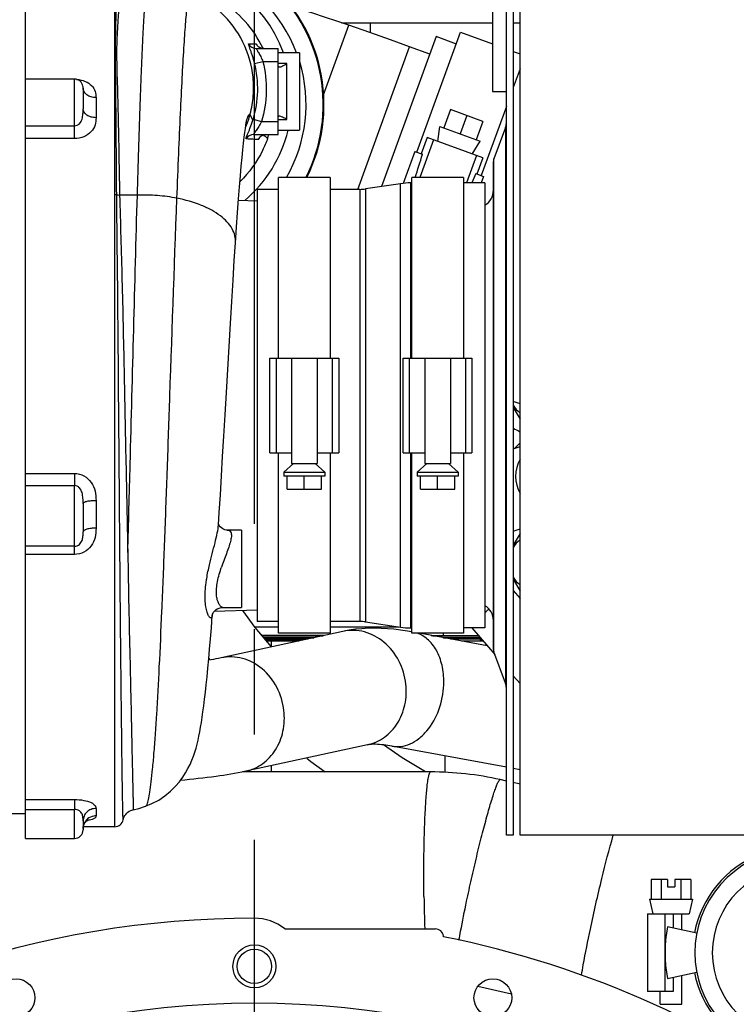
# Model space of a CAD drawing. Units: millimetres. Extents: x 3 to 584, y 10 to 410.
# Drawn here: x 125 to 141, y 221 to 243 of the extents above; entities that cross this region are included whole.
import ezdxf

# ---------------------------------------------------------------- set-up
doc = ezdxf.new("R2010")
doc.units = ezdxf.units.MM
doc.header["$LTSCALE"] = 32.67
doc.linetypes.add('CENTER', pattern=[0.6, 0.375, -0.075, 0.075, -0.075])
doc.layers.get('0').update_dxf_attribs({"linetype": 'CONTINUOUS'})
doc.layers.add('ALL_AXIS', color=7, linetype='CONTINUOUS')
doc.layers.add('ALL_FEATURES', color=7, linetype='CONTINUOUS')
doc.styles.get("Standard").update_dxf_attribs({"font": 'txt', "width": 0.8})
doc.dimstyles.new('DIMSTYLE_10', dxfattribs={"dimtxt": 3.2, "dimasz": 3, "dimexe": 0.18, "dimexo": 0.0625, "dimgap": 0.09, "dimtad": 1, "dimdec": 1, "dimlfac": 10, "dimdsep": 46, "dimtxsty": 'STANDARD', "dimblk": 'OPEN', "dimblk1": 'OPEN', "dimblk2": 'OPEN', "dimcen": 0.09, "dimadec": 0, "dimazin": 0, "dimtp": 0.5, "dimtm": 0.5, "dimtfac": 1, "dimtdec": 1, "dimtofl": 0, "dimtmove": 0, "dimatfit": 3, "dimldrblk": 'OPEN', "dimfxl": 1, "dimtolj": 1, "dimarcsym": 0})
doc.dimstyles.new('DIMSTYLE_21', dxfattribs={"dimtxt": 3.2, "dimasz": 3, "dimexe": 0.18, "dimexo": 0.0625, "dimgap": 0.09, "dimtad": 1, "dimdec": 1, "dimlfac": 10, "dimdsep": 46, "dimtxsty": 'STANDARD', "dimblk": 'OPEN', "dimblk1": 'OPEN', "dimblk2": 'OPEN', "dimcen": 0.09, "dimadec": 0, "dimazin": 0, "dimtp": 0.8, "dimtm": 0.8, "dimtfac": 1, "dimtdec": 1, "dimtofl": 0, "dimtmove": 0, "dimatfit": 3, "dimldrblk": 'OPEN', "dimfxl": 1, "dimtolj": 1, "dimarcsym": 0})

# ---------------------------------------------------------------- blocks, each defined once
blk = doc.blocks.new('_OPEN')
at = {"color": 0, "linetype": 'BYBLOCK'}
for p, q in [((0, 0), (-1, 0.1667)), ((-1, -0.1667), (0, 0)), ((-1, 0), (0, 0))]:
    blk.add_line(p, q, dxfattribs=at)
blk = doc.blocks.new('*D48')
at = {"color": 2, "linetype": 'CONTINUOUS'}
for p, q in [((92.47, 236.457), (92.47, 262.401)), ((130, 254.984), (130, 262.401)), ((92.47, 259.901), (111.235, 259.901)), ((130, 259.901), (111.235, 259.901))]:
    blk.add_line(p, q, dxfattribs=at)
at = {"color": 2, "linetype": 'CONTINUOUS', "xscale": 3, "yscale": 3, "zscale": 3, "rotation": 180}
blk.add_blockref('_OPEN', (92.47, 259.901), dxfattribs=at)
at = {"color": 2, "linetype": 'CONTINUOUS', "xscale": 3, "yscale": 3, "zscale": 3}
blk.add_blockref('_OPEN', (130, 259.901), dxfattribs=at)
at = {"color": 2, "linetype": 'CONTINUOUS', "insert": (111.235, 263.901), "char_height": 3.2, "width": 12.8, "attachment_point": 2, "line_spacing_factor": 0.9}
blk.add_mtext('375.3', dxfattribs=at)
blk = doc.blocks.new('*D49')
at = {"color": 2, "linetype": 'CONTINUOUS'}
for p, q in [((92.47, 236.457), (92.47, 270.401)), ((164.781, 242.737), (164.781, 270.401)), ((92.47, 267.901), (128.626, 267.901)), ((164.781, 267.901), (128.626, 267.901))]:
    blk.add_line(p, q, dxfattribs=at)
at = {"color": 2, "linetype": 'CONTINUOUS', "xscale": 3, "yscale": 3, "zscale": 3, "rotation": 180}
blk.add_blockref('_OPEN', (92.47, 267.901), dxfattribs=at)
at = {"color": 2, "linetype": 'CONTINUOUS', "xscale": 3, "yscale": 3, "zscale": 3}
blk.add_blockref('_OPEN', (164.781, 267.901), dxfattribs=at)
at = {"color": 2, "linetype": 'CONTINUOUS', "insert": (128.626, 271.901), "char_height": 3.2, "width": 17.92, "attachment_point": 2, "line_spacing_factor": 0.9}
blk.add_mtext('(723.1)', dxfattribs=at)
blk = doc.blocks.new('*D52')
at = {"color": 2, "linetype": 'CONTINUOUS'}
for p, q in [((152.786, 251.9), (55.97, 251.9)), ((58.47, 251.9), (58.47, 225.95)), ((58.47, 200), (58.47, 225.95)), ((102.93, 200), (55.97, 200))]:
    blk.add_line(p, q, dxfattribs=at)
at = {"color": 2, "linetype": 'CONTINUOUS', "xscale": 3, "yscale": 3, "zscale": 3}
for p, rotation in [((58.47, 251.9), 90), ((58.47, 200), 270)]:
    blk.add_blockref('_OPEN', p, dxfattribs=dict(at, rotation=rotation))
at = {"color": 2, "linetype": 'CONTINUOUS', "insert": (54.47, 225.95), "char_height": 3.2, "width": 7.68, "attachment_point": 2, "rotation": 90, "line_spacing_factor": 0.9}
blk.add_mtext('519', dxfattribs=at)
blk = doc.blocks.new('*D54')
at = {"color": 2, "linetype": 'CONTINUOUS'}
for p, q in [((152.786, 251.9), (47.97, 251.9)), ((50.47, 251.9), (50.47, 214.05)), ((50.47, 176.2), (50.47, 214.05)), ((125.147, 176.2), (47.97, 176.2))]:
    blk.add_line(p, q, dxfattribs=at)
at = {"color": 2, "linetype": 'CONTINUOUS', "xscale": 3, "yscale": 3, "zscale": 3}
for p, rotation in [((50.47, 251.9), 90), ((50.47, 176.2), 270)]:
    blk.add_blockref('_OPEN', p, dxfattribs=dict(at, rotation=rotation))
at = {"color": 2, "linetype": 'CONTINUOUS', "insert": (46.47, 214.05), "char_height": 3.2, "width": 12.8, "attachment_point": 2, "rotation": 90, "line_spacing_factor": 0.9}
blk.add_mtext('(757)', dxfattribs=at)

msp = doc.modelspace()

# ---------------------------------------------------------------- linework, layer by layer
at = {"color": 7, "linetype": 'CONTINUOUS'}
for p, q in [((135.540001, 247.277508), (135.540001, 241.777508)), ((135.860001, 224.477508), (135.860001, 247.277508)), ((124.670999, 224.40462), (124.670999, 244.840977)), ((136.020001, 244.477508), (136.020001, 224.477508)), ((136.180001, 224.477508), (136.180001, 244.477508)), ((132.02372, 243.3775), (135.540001, 243.3775)), ((132.7, 243.145326), (132.7, 243.3775)), ((136.020001, 243.3775), (136.180001, 243.3775)), ((134.226944, 243.054466), (132.958326, 239.56897)), ((133.780176, 240.36508), (134.795976, 243.155967)), ((134.69679, 242.883456), (134.226944, 243.054466)), ((134.795976, 243.155967), (135.540001, 242.885164)), ((130.043092, 242.777508), (130.55, 242.777508)), ((130.55, 240.777508), (130.55, 242.777508)), ((134.079875, 242.650398), (133.610029, 242.821409)), ((131.05, 242.677508), (130.55, 242.677508)), ((131.05, 242.677503), (131.05, 240.877513)), ((136.020001, 242.710458), (136.180001, 242.652223)), ((136.180001, 242.309695), (136.020001, 241.870099)), ((125.815, 242.065733), (124.670999, 242.065733)), ((126.011722, 241.901798), (126.011586, 241.902526)), ((126.015, 241.855755), (126.015, 241.374704)), ((135.540001, 241.777508), (135.860001, 241.777508)), ((135.860001, 241.430503), (135.274287, 239.821268)), ((134.561779, 241.357613), (134.406672, 240.931463)), ((135.313533, 241.083997), (134.561779, 241.357613)), ((134.937656, 241.220805), (134.78255, 240.794655)), ((134.26467, 240.61441), (134.312703, 240.965665)), ((134.312711, 240.965662), (135.252388, 240.623647)), ((135.313533, 241.083997), (135.158427, 240.657846)), ((135.84008, 240.938723), (135.569961, 240.209401)), ((129.98044, 240.777508), (130.55, 240.777508)), ((130.55, 240.877508), (131.05, 240.877508)), ((134.015671, 240.705038), (133.878863, 240.329161)), ((135.312408, 240.233064), (134.015671, 240.705038)), ((135.063409, 240.323693), (135.252396, 240.623644)), ((133.728493, 240.383891), (133.458342, 239.641658)), ((133.728493, 240.383891), (133.907783, 240.318635)), ((135.312408, 240.233064), (135.1756, 239.857187)), ((135.560001, 228.801186), (135.560001, 240.153831)), ((135.14668, 239.867713), (135.32597, 239.802457)), ((135.32597, 239.802457), (135.271393, 239.652508)), ((131.760001, 239.777508), (130.560001, 239.777508)), ((130.560001, 235.577508), (130.560001, 239.777503)), ((131.760001, 239.777503), (131.760001, 235.577508)), ((133.397239, 239.634806), (132.581633, 239.512466)), ((133.660001, 239.652508), (133.634583, 239.652508)), ((134.860001, 239.777508), (133.660001, 239.777508)), ((133.660001, 235.577508), (133.660001, 239.777503)), ((134.860001, 239.777503), (134.860001, 235.577508)), ((135.360001, 239.652508), (134.860001, 239.652508)), ((135.360001, 239.652508), (135.360001, 229.302508)), ((130.060001, 239.502508), (130.060001, 229.452508)), ((130.560001, 239.502508), (130.060001, 239.502508)), ((132.448126, 239.502508), (131.760001, 239.502508)), ((129.629285, 239.2544), (130.060001, 239.239359)), ((130.360001, 233.377508), (130.360001, 235.577508)), ((130.360001, 235.577508), (131.960001, 235.577508)), ((130.860001, 235.577508), (130.860001, 233.127508)), ((131.460001, 235.577508), (131.460001, 233.127508)), ((131.960001, 235.577508), (131.960001, 233.377508)), ((133.460001, 233.377508), (133.460001, 235.577508)), ((133.460001, 235.577508), (135.060001, 235.577508)), ((133.960001, 235.577508), (133.960001, 233.127508)), ((134.560001, 235.577508), (134.560001, 233.127508)), ((135.060001, 235.577508), (135.060001, 233.377508)), ((136.180001, 234.511263), (136.020001, 234.569499)), ((136.020001, 234.432088), (136.180001, 234.15496)), ((136.180001, 233.607473), (136.04731, 233.474906)), ((130.360001, 233.377508), (130.860001, 233.377508)), ((130.560001, 229.177513), (130.560001, 233.377508)), ((131.460001, 233.377508), (131.960001, 233.377508)), ((131.760001, 233.377508), (131.760001, 229.177513)), ((133.460001, 233.377508), (133.960001, 233.377508)), ((133.660001, 229.177513), (133.660001, 233.377508)), ((134.560001, 233.377508), (135.060001, 233.377508)), ((134.860001, 233.377508), (134.860001, 229.177513)), ((136.020001, 233.464966), (136.180001, 233.523202)), ((130.910001, 233.127508), (130.685001, 232.927508)), ((130.685001, 232.927508), (130.685001, 232.827508)), ((130.685001, 232.927508), (131.635001, 232.927508)), ((130.860001, 233.127508), (131.460001, 233.127508)), ((131.410001, 233.127508), (131.635001, 232.927508)), ((131.635001, 232.927508), (131.635001, 232.827508)), ((134.010001, 233.127508), (133.785001, 232.927508)), ((133.785001, 232.927508), (133.785001, 232.827508)), ((133.785001, 232.927508), (134.735001, 232.927508)), ((133.960001, 233.127508), (134.560001, 233.127508)), ((134.510001, 233.127508), (134.735001, 232.927508)), ((134.735001, 232.927508), (134.735001, 232.827508)), ((131.635001, 232.827508), (130.685001, 232.827508)), ((130.760001, 232.527508), (130.760001, 232.827508)), ((131.160001, 232.527508), (131.160001, 232.827508)), ((131.560001, 232.527508), (131.560001, 232.827508)), ((134.735001, 232.827508), (133.785001, 232.827508)), ((133.860001, 232.527508), (133.860001, 232.827508)), ((134.260001, 232.527508), (134.260001, 232.827508)), ((134.660001, 232.527508), (134.660001, 232.827508)), ((130.760001, 232.527508), (131.560001, 232.527508)), ((133.860001, 232.527508), (134.660001, 232.527508)), ((126.015, 232.193485), (126.015, 231.536357)), ((129.7, 231.577508), (129.368074, 231.577508)), ((129.7, 231.577503), (129.7, 229.777513)), ((136.020001, 231.549446), (136.180001, 231.607682)), ((136.180001, 231.50004), (136.020001, 231.222912)), ((136.020001, 230.432088), (136.180001, 230.15496)), ((136.020001, 230.173282), (136.180001, 229.989014)), ((130.060001, 229.715657), (129.061516, 229.680789)), ((129.266621, 229.777508), (129.7, 229.777508)), ((130.560001, 229.452508), (130.060001, 229.452508)), ((132.448126, 229.452508), (131.760001, 229.452508)), ((132.581633, 229.442551), (133.397239, 229.32021)), ((133.660001, 229.302508), (133.634583, 229.302508)), ((135.360001, 229.302508), (134.860001, 229.302508)), ((135.054418, 229.302508), (135.593758, 228.681363)), ((132.05936, 229.221275), (129.222763, 228.60507)), ((130.177153, 229.1205), (131.59546, 229.1205)), ((130.214484, 229.0755), (131.38831, 229.0755)), ((130.215728, 229.074), (131.381405, 229.074)), ((130.240616, 229.044), (131.243305, 229.044)), ((131.760001, 229.177508), (130.560001, 229.177508)), ((134.860001, 229.177508), (133.660001, 229.177508)), ((135.415546, 228.886605), (133.839821, 229.177508)), ((134.148616, 229.1205), (135.212456, 229.1205)), ((134.392366, 229.0755), (135.251529, 229.0755)), ((134.400491, 229.074), (135.252832, 229.074)), ((134.562991, 229.044), (135.278881, 229.044)), ((135.25, 229.044), (135.25, 228.9975)), ((131.105205, 229.014), (130.265503, 229.014)), ((130.279191, 228.9975), (131.02925, 228.9975)), ((130.4, 228.860805), (130.4, 228.9975)), ((134.814866, 228.9975), (135.319256, 228.9975)), ((135.304929, 229.014), (135.25, 229.014)), ((128.936716, 228.588858), (128.962218, 228.556407)), ((135.84008, 228.016293), (135.569961, 228.745616)), ((136.020001, 228.190469), (136.180001, 228.006201)), ((132.632524, 226.582813), (129.795927, 225.966607)), ((135.860001, 226.058926), (133.197493, 226.550466)), ((130.4, 225.9525), (130.4, 226.097832)), ((134.096634, 225.9525), (129.724141, 225.9525)), ((136.180001, 225.999849), (136.020001, 226.029387)), ((135.860001, 225.740375), (135.71794, 225.772339)), ((136.180001, 225.668375), (136.020001, 225.704375)), ((124.670999, 224.977508), (124.171, 224.977508)), ((126.015, 224.815238), (126.015, 224.604625)), ((126.75, 224.677508), (126.018642, 224.677508)), ((136.020001, 224.477508), (135.860001, 224.477508)), ((142.440001, 224.477508), (136.180001, 224.477508)), ((124.670999, 224.40462), (125.815, 224.40462)), ((139.22812, 223.4475), (139.22812, 222.994)), ((139.605, 223.4475), (139.22812, 223.4475)), ((139.45906, 223.4475), (139.45906, 222.994)), ((139.605, 223.4475), (139.605, 223.2775)), ((140.15188, 223.4475), (139.775, 223.4475)), ((139.775, 223.4475), (139.775, 223.2775)), ((139.92094, 223.4475), (139.92094, 222.994)), ((140.15188, 223.4475), (140.15188, 222.994)), ((139.605, 223.2775), (139.775, 223.2775)), ((139.19, 222.994), (140.19, 222.994)), ((139.19, 222.994), (139.265, 222.6475)), ((140.19, 222.994), (140.115, 222.6475)), ((139.14, 222.6475), (139.14, 220.8475)), ((139.140006, 222.6475), (140.115, 222.6475)), ((139.74, 222.6475), (139.74, 222.318686)), ((139.94, 222.274962), (139.94, 222.6475)), ((140.287679, 222.198572), (139.608619, 222.3475)), ((139.608619, 221.1475), (140.287679, 221.296428)), ((139.74, 221.176314), (139.74, 220.8475)), ((139.94, 220.5475), (139.94, 221.220038)), ((135.977406, 220.783709), (135.192991, 220.960202)), ((139.74, 220.8475), (139.140001, 220.8475)), ((139.44, 220.5475), (139.44, 220.8475)), ((139.440005, 220.5475), (139.939995, 220.5475))]:
    msp.add_line(p, q, dxfattribs=at)
at = {"color": 9, "linetype": 'CONTINUOUS'}
for p, q in [((126.749995, 239.377501), (126.749995, 244.277493)), ((131.607033, 241.70393), (132.195026, 243.319427)), ((130.201706, 242.778597), (130.201257, 242.779537)), ((132.402048, 239.502508), (133.610029, 242.821409)), ((130.004189, 242.429228), (130.198024, 242.477508)), ((130.198024, 242.477508), (130.55, 242.477508)), ((130.75, 242.431069), (130.55, 242.431069)), ((130.75, 241.777508), (130.75, 242.431069)), ((125.815, 241.265737), (125.815, 242.065733)), ((126.315, 241.636596), (126.315, 241.169852)), ((130.75, 241.123947), (130.75, 241.777508)), ((125.815, 240.980968), (125.815, 241.265737)), ((124.670999, 240.980966), (125.815, 240.980966)), ((125.815, 240.684178), (125.815, 240.980966)), ((129.969664, 241.13557), (130.160714, 241.077508)), ((130.160714, 241.077508), (130.55, 241.077508)), ((130.55, 241.123947), (130.75, 241.123947)), ((135.84008, 240.938723), (135.84008, 228.016293)), ((125.815, 240.684178), (124.670999, 240.684178)), ((134.164819, 240.650752), (133.846984, 239.777508)), ((135.16326, 240.28735), (134.932197, 239.652508)), ((135.569961, 228.745616), (135.569961, 240.209401)), ((133.397239, 229.32021), (133.397239, 239.634806)), ((133.634583, 235.577508), (133.634583, 239.652508)), ((126.749925, 234.477461), (126.749922, 239.377324)), ((127.276488, 239.371158), (126.864582, 239.370937)), ((132.448126, 239.502508), (132.448126, 229.452508)), ((132.581633, 239.512466), (132.581633, 229.442551)), ((130.510001, 233.377508), (130.510001, 235.577508)), ((131.810001, 235.577508), (131.810001, 233.377508)), ((133.610001, 233.377508), (133.610001, 235.577508)), ((134.910001, 235.577508), (134.910001, 233.377508)), ((126.749997, 224.677838), (126.749925, 234.477461)), ((133.634583, 229.302508), (133.634583, 233.377508)), ((124.670999, 232.894381), (125.815, 232.894381)), ((125.815, 232.894381), (125.815, 232.613262)), ((124.670999, 232.613262), (125.815, 232.613262)), ((125.815, 231.992881), (125.815, 232.613261)), ((126.315, 232.261313), (126.315, 231.623728)), ((125.815, 231.20302), (125.815, 231.992881)), ((125.815, 231.20302), (124.670999, 231.20302)), ((125.815, 231.012895), (125.815, 231.20302)), ((125.815, 231.012895), (124.670999, 231.012895)), ((127.052182, 231.078547), (127.052691, 231.052067)), ((129.220646, 230.677508), (129.227193, 230.697)), ((134.432637, 225.943201), (134.432637, 226.322439)), ((124.670999, 225.310368), (125.815, 225.310368)), ((125.815, 225.310368), (125.815, 225.077436)), ((124.670999, 225.077436), (125.815, 225.077436)), ((125.815, 224.40462), (125.815, 225.077434)), ((126.315, 225.102225), (126.315, 224.931385)), ((126.134696, 224.82834), (126.133726, 224.828177)), ((139.54765, 222.6475), (139.54765, 220.8475))]:
    msp.add_line(p, q, dxfattribs=at)
at = {"color": 7, "linetype": 'CONTINUOUS'}
for points in [[(132.195026, 243.319427), (131.916016, 243.414012), (131.630222, 243.509769), (131.354238, 243.601153), (131.089281, 243.687858), (130.856711, 243.763062)], [(133.610029, 242.821409), (133.165081, 242.981577), (132.683704, 243.151063), (132.195026, 243.319427)], [(130.215563, 242.777508), (130.193132, 242.778764), (130.173186, 242.78207), (130.15482, 242.787), (130.13788, 242.793294), (130.122195, 242.80078), (130.107648, 242.809347), (130.09436, 242.818772), (130.082708, 242.828553), (130.073164, 242.837891), (130.066236, 242.845636), (130.06198, 242.85095), (130.059867, 242.853822), (130.059532, 242.854303)], [(129.558512, 238.257251), (129.583491, 238.623479), (129.607946, 238.967485), (129.631146, 239.279423), (129.653148, 239.561282), (129.674006, 239.814978), (129.693761, 240.042216), (129.712437, 240.244455), (129.730035, 240.422926), (129.746536, 240.578913), (129.761882, 240.713428), (129.775973, 240.827286), (129.788683, 240.921466), (129.799775, 240.996469), (129.808906, 241.052507), (129.81559, 241.089525), (129.816373, 241.093581)], [(130.120485, 240.712744), (130.119894, 240.711887), (130.12042, 240.712578), (130.123383, 240.716188), (130.129275, 240.72258), (130.138233, 240.731025), (130.150095, 240.740522), (130.165057, 240.750409), (130.183285, 240.75994), (130.204526, 240.768155), (130.228286, 240.774159), (130.254039, 240.777233), (130.264319, 240.777508)], [(129.163086, 231.697309), (129.181009, 231.983815), (129.206679, 232.401055), (129.233008, 232.836301), (129.260107, 233.290623), (129.288102, 233.765267), (129.317114, 234.261204), (129.347226, 234.77849), (129.378206, 235.310956), (129.40964, 235.84848), (129.441119, 236.380773), (129.472239, 236.897807), (129.502582, 237.390178), (129.531729, 237.849436), (129.558512, 238.25725)], [(129.171502, 231.704227), (129.165747, 231.719992), (129.164754, 231.723971)], [(129.368109, 231.577501), (129.346544, 231.578682), (129.307912, 231.586576), (129.267328, 231.603309), (129.230634, 231.627674), (129.202206, 231.655461), (129.182941, 231.682105), (129.171502, 231.704227)], [(129.022026, 229.609219), (129.026903, 229.623519), (129.035859, 229.643036), (129.05015, 229.666589), (129.07085, 229.692451), (129.099004, 229.718787), (129.134702, 229.742948), (129.176568, 229.761984), (129.222223, 229.773814), (129.266596, 229.77751)], [(127.467342, 225.152127), (127.615486, 225.214212), (127.772187, 225.298919), (127.918184, 225.39794), (128.048979, 225.506221), (128.161311, 225.61737), (128.254239, 225.725311), (128.331161, 225.828697), (128.396224, 225.928983), (128.452433, 226.027974), (128.501752, 226.127188), (128.544601, 226.225573), (128.581401, 226.321732), (128.61299, 226.415195), (128.640516, 226.506839), (128.665065, 226.598229), (128.687456, 226.690873), (128.708326, 226.786302), (128.728161, 226.88601), (128.747317, 226.991361), (128.76605, 227.10358), (128.784557, 227.223819), (128.802984, 227.353148), (128.821436, 227.492526), (128.839992, 227.642826), (128.858702, 227.804739), (128.877612, 227.978852), (128.896764, 228.165738), (128.91619, 228.365885), (128.935911, 228.579699), (128.955944, 228.807505), (128.976303, 229.049598), (128.997029, 229.306596), (129.01967, 229.599077)], [(129.019643, 229.599079), (129.019617, 229.598847), (129.01998, 229.600893), (129.022026, 229.609219)], [(130.393722, 228.859442), (130.018836, 229.311339), (129.725889, 229.70399)], [(133.976862, 225.9525), (133.438338, 226.282277), (132.99935, 226.580106)], [(131.218569, 226.275653), (131.31181, 226.198119), (131.641261, 225.9525)], [(127.181821, 225.07177), (127.312404, 225.102457), (127.467345, 225.152128)], [(126.946383, 224.839671), (126.947021, 224.84288), (126.948964, 224.851622), (126.951853, 224.862674), (126.956232, 224.876701), (126.962934, 224.89433), (126.97296, 224.915683), (126.986874, 224.939697), (127.005263, 224.965311), (127.028413, 224.990964), (127.056271, 225.015246), (127.088826, 225.037007), (127.126084, 225.055339), (127.168405, 225.068861), (127.181814, 225.071751)], [(126.015, 224.63918), (126.015107, 224.64594), (126.01747, 224.67216), (126.024418, 224.703856), (126.036929, 224.737321), (126.054344, 224.768716), (126.074437, 224.794997), (126.094349, 224.814754), (126.111516, 224.828051), (126.12408, 224.835803), (126.13106, 224.839295), (126.132356, 224.839846)]]:
    msp.add_lwpolyline(points, dxfattribs=at)
for radius in [0.5, 0.4]:
    msp.add_circle((130, 221.43), radius, dxfattribs=at)
for centre, radius, start, end in [((127.8, 241.477508), 3.8175, 333.5557219, 119.3280105), ((127.8, 241.477508), 3.799996, 333.3994956, 119.2327723), ((125.815, 241.865733), 0.2, 10.7047401, 90), ((127.886557, 241.777602), 2.081585, 336.3515325, 345.5129414), ((135.540001, 241.049864), 0.32, 339.6768632, 360), ((135.720001, 240.153831), 0.16, 159.6768632, 180), ((133.634583, 238.052508), 1.6, 90, 98.5307656), ((132.448126, 240.402508), 0.9, 270, 278.5307656), ((135.160001, 239.482508), 0.4, 300, 360), ((136.6, 234.8275), 0.675, 210.5948324, 231.4398093), ((136.6, 234.8275), 1.05, 236.4508733, 246.3894306), ((136.9, 232.8275), 0.825, 150.9362118, 209.0637882), ((136.6, 230.8275), 0.675, 128.5601907, 149.4051676), ((136.6, 230.8275), 0.675, 210.5948324, 231.4398093), ((135.160001, 229.472508), 0.4, 0, 60), ((132.448126, 228.552508), 0.9, 81.4692344, 90), ((133.634583, 230.902508), 1.6, 261.4692344, 270), ((135.720001, 228.801186), 0.16, 180, 200.3231368), ((135.540001, 227.905153), 0.32, 0, 20.3231368), ((134.094058, 218.544027), 7.408473, 77.338394, 89.980078), ((126.749993, 224.877834), 0.199997, 270.001063, 349.0138597), ((125.815, 224.60462), 0.2, 270, 0.0001703), ((142.65, 221.7475), 2.458, 54.525432, 169.1561852), ((142.65, 221.7475), 2.405, 56.3389062, 303.6610938), ((142.65, 221.7475), 2, 90, 270), ((142.65, 221.7475), 3.1, 168.8400631, 191.1599369), ((142.65, 221.7475), 2.458, 190.8438148, 305.474568)]:
    msp.add_arc(centre, radius, start, end, dxfattribs=at)
at = {"color": 9, "linetype": 'CONTINUOUS'}
for centre, radius, start, end in [((127.8, 241.477508), 3.399996, 20.6753014, 120.5420755), ((127.76347, 241.608715), 3.104775, 20.1508972, 90.0348953), ((130.043144, 242.977252), 0.199744, 205.4957081, 269.9849182), ((130.213627, 242.976149), 0.197541, 206.6198627, 217.5260664), ((130.21794, 242.979147), 0.202788, 217.4554316, 218.2608603), ((130.215892, 242.977578), 0.200209, 218.271304, 225.6321789), ((130.214794, 242.976443), 0.198629, 225.629635, 229.3947074), ((130.215883, 242.977717), 0.200305, 229.3953485, 237.6880581), ((130.216365, 242.978557), 0.201273, 237.699857, 239.3826041), ((130.215731, 242.977561), 0.200092, 239.3935179, 248.2287338), ((130.214961, 242.975665), 0.198046, 248.2323492, 249.7282765), ((130.215624, 242.977523), 0.200019, 249.7345462, 258.7220014), ((130.216409, 242.981636), 0.204206, 258.7315376, 260.023417), ((130.215326, 242.97441), 0.196902, 259.9695059, 270.0687949), ((127.8, 241.477508), 3.399996, 329.9687922, 16.9535395), ((126.705697, 242.127449), 3.41135, 342.6156152, 343.0966206), ((127.763734, 241.608496), 3.104442, 310.4650223, 346.3799832), ((129.980531, 240.578055), 0.199453, 90.0260708, 151.1633676), ((130.264578, 240.578109), 0.199399, 90.0743137, 155.7506899), ((129.449214, 241.097371), 0.776133, 330.9114981, 331.7077702), ((127.653709, 241.638132), 2.819085, 340.2039073, 342.2060069), ((126.750654, 238.992891), 0.38461, 83.2743186, 90.0982225), ((126.86404, 239.960471), 0.589581, 263.344129, 270.0535743), ((124.882022, 242.002421), 16.191932, 310.3238928, 310.7734155), ((125.948835, 225.934014), 1.121187, 278.1407287, 279.4917973), ((162.420981, 223.408338), 28.479734, 180.7159841, 182.2304928)]:
    msp.add_arc(centre, radius, start, end, dxfattribs=at)
at = {"color": 7, "linetype": 'CONTINUOUS'}
for centre, start_param, end_param in [((132.486879, 239.771624), -1.472153048, -1.341520124), ((135.883543, 238.535339), 1.341520124, 1.395443909)]:
    msp.add_ellipse(centre, major_axis=(1.504889, 4.134648), ratio=0.267949192, start_param=start_param, end_param=end_param, dxfattribs=at)
at = {"color": 9, "linetype": 'CONTINUOUS'}
for points, knots in [([(126.795705, 239.374863), (126.792368, 239.720282), (126.787705, 240.37918), (126.780304, 241.314586), (126.771323, 242.139457), (126.76435, 242.751546), (126.773043, 243.175809), (126.780184, 243.441824), (126.785827, 243.671805), (126.788924, 243.86507), (126.78905, 244.021122), (126.785804, 244.139086), (126.78072, 244.213872), (126.773522, 244.253875), (126.768686, 244.267596), (126.765317, 244.272063)], [0, 0, 0, 0, 0.211495431, 0.403426934, 0.572720594, 0.716578314, 0.778157593, 0.832518005, 0.879510047, 0.919002444, 0.950872833, 0.975010384, 0.991330117, 0.996574463, 1, 1, 1, 1]), ([(126.788078, 244.271234), (126.802757, 244.262147), (126.825553, 244.218986), (126.838929, 244.136218), (126.847365, 244.016266), (126.846885, 243.783898), (126.823147, 243.402811), (126.785578, 242.839305), (126.802652, 242.137994), (126.8266, 241.312688), (126.84442, 240.376167), (126.856669, 239.716642), (126.864582, 239.370937)], [0, 0, 0, 0, 0.010539875, 0.027468601, 0.051784116, 0.083561214, 0.169414265, 0.284715629, 0.428212775, 0.597288731, 0.788896674, 1, 1, 1, 1]), ([(127.276488, 239.371158), (127.286815, 239.72274), (127.307206, 240.393882), (127.338818, 241.346303), (127.365722, 242.071814), (127.38726, 242.590948), (127.402535, 242.929856), (127.417573, 243.232625), (127.432319, 243.498043), (127.446728, 243.725298), (127.460715, 243.913817), (127.47421, 244.062707), (127.485769, 244.161977), (127.495302, 244.220433), (127.501605, 244.249515), (127.507117, 244.266987), (127.512338, 244.276593), (127.515388, 244.277456)], [0, 0, 0, 0, 0.214619659, 0.409704165, 0.581464124, 0.657612164, 0.726739921, 0.78846704, 0.842582649, 0.888937963, 0.92741771, 0.957902026, 0.980215644, 0.988256407, 0.99420182, 0.998065836, 1, 1, 1, 1]), ([(130.201257, 242.779537), (130.092446, 243.007323), (129.807581, 243.433824), (129.221836, 243.928917), (128.52175, 244.242564), (128.013995, 244.314004), (127.761519, 244.31399)], [0, 0, 0, 0, 0.249979174, 0.499997186, 0.749986053, 1, 1, 1, 1]), ([(128.197134, 239.296082), (128.210488, 239.64109), (128.236753, 240.299105), (128.277245, 241.232046), (128.316969, 242.051694), (128.350678, 242.65641), (128.377822, 243.071927), (128.396707, 243.329133), (128.415205, 243.548958), (128.433232, 243.73078), (128.450689, 243.874486), (128.467236, 243.97848), (128.481803, 244.041635), (128.493866, 244.070548), (128.501236, 244.07877), (128.504714, 244.079336)], [0, 0, 0, 0, 0.21574658, 0.411499628, 0.583513387, 0.728517553, 0.789949321, 0.843705772, 0.889674334, 0.927774657, 0.95792339, 0.979985866, 0.9938666, 0.997798315, 1, 1, 1, 1]), ([(129.901957, 241.256869), (129.937601, 241.395277), (129.986044, 241.678807), (129.97855, 242.251865), (129.776349, 242.952118), (129.257895, 243.652822), (128.767118, 243.968811), (128.504724, 244.07938)], [0, 0, 0, 0, 0.125376357, 0.250731186, 0.500524536, 0.750219938, 1, 1, 1, 1]), ([(130.00342, 242.429053), (129.988304, 242.489707), (129.963886, 242.577057), (129.928736, 242.686202), (129.904944, 242.755246), (129.885779, 242.80919), (129.869765, 242.854169), (129.864603, 242.872373), (129.859584, 242.891179), (129.862478, 242.891218)], [0, 0, 0, 0, 0.387497975, 0.561146952, 0.712519352, 0.83611221, 0.927248628, 0.982057118, 1, 1, 1, 1]), ([(129.862851, 242.891273), (129.878587, 242.891127), (129.936661, 242.890561), (129.99473, 242.889184), (130.037041, 242.887606)], [0, 0, 0, 0, 0.270963008, 1, 1, 1, 1]), ([(130.036789, 242.887598), (130.038151, 242.887495), (130.041223, 242.883474), (130.046586, 242.876793), (130.054207, 242.864636), (130.059849, 242.855278), (130.063024, 242.849812)], [0, 0, 0, 0, 0.088573739, 0.285000717, 0.589900594, 1, 1, 1, 1]), ([(130.043092, 242.777508), (130.040917, 242.777508), (130.046048, 242.76242), (130.054443, 242.750589), (130.072717, 242.718529), (130.09478, 242.682559), (130.120406, 242.637793), (130.156931, 242.569904), (130.182143, 242.515287), (130.198024, 242.477508)], [0, 0, 0, 0, 0.019268375, 0.082370574, 0.184150057, 0.315451682, 0.468430605, 0.63692407, 1, 1, 1, 1]), ([(129.969663, 241.13557), (130.032934, 241.343837), (130.10558, 241.779165), (130.056053, 242.217852), (130.00342, 242.429053)], [0, 0, 0, 0, 0.500006181, 1, 1, 1, 1]), ([(130.198024, 242.477508), (130.25534, 242.249031), (130.30644, 241.774055), (130.229622, 241.302768), (130.160714, 241.077508)], [0, 0, 0, 0, 0.499993469, 1, 1, 1, 1]), ([(125.862924, 242.05988), (125.931831, 242.055153), (126.060345, 242.027662), (126.21783, 241.929472), (126.304632, 241.78756), (126.315103, 241.685492), (126.315, 241.636596)], [0, 0, 0, 0, 0.301165671, 0.562562234, 0.786800455, 1, 1, 1, 1]), ([(126.015, 241.855755), (126.015, 241.85982), (126.014842, 241.875201), (126.013766, 241.890641), (126.011727, 241.90178)], [0, 0, 0, 0, 0.264173843, 1, 1, 1, 1]), ([(126.315, 241.636596), (126.27633, 241.636596), (126.201064, 241.6471), (126.102646, 241.693212), (126.03294, 241.764929), (126.015, 241.826779), (126.015, 241.855752)], [0, 0, 0, 0, 0.284625502, 0.550342511, 0.786744919, 1, 1, 1, 1]), ([(125.815, 240.980968), (125.836361, 240.980883), (125.879124, 240.99045), (125.948143, 241.039545), (125.995963, 241.134772), (126.013294, 241.254601), (126.015, 241.334899), (126.015, 241.374703)], [0, 0, 0, 0, 0.131006002, 0.259345547, 0.508226767, 0.755884561, 1, 1, 1, 1]), ([(126.315, 241.169852), (126.315093, 241.113466), (126.302521, 240.994952), (126.206906, 240.829367), (126.033757, 240.711896), (125.889469, 240.684155), (125.815, 240.684178)], [0, 0, 0, 0, 0.217414936, 0.450425173, 0.712858816, 1, 1, 1, 1]), ([(126.315, 241.169852), (126.27638, 241.169852), (126.201656, 241.179549), (126.103701, 241.222188), (126.03361, 241.288645), (126.015, 241.3475), (126.015, 241.374719)], [0, 0, 0, 0, 0.291480224, 0.560625294, 0.794564571, 1, 1, 1, 1]), ([(129.816184, 241.095038), (129.82776, 241.136498), (129.84444, 241.190171), (129.875995, 241.244594), (129.894621, 241.256775), (129.902291, 241.256767)], [0, 0, 0, 0, 0.682696559, 0.878345327, 1, 1, 1, 1]), ([(129.961232, 241.1082), (129.955726, 241.119667), (129.933448, 241.168174), (129.91457, 241.218224), (129.901957, 241.256869)], [0, 0, 0, 0, 0.238325859, 1, 1, 1, 1]), ([(129.80581, 240.674254), (129.802944, 240.674418), (129.804995, 240.691831), (129.812545, 240.709971), (129.827965, 240.751767), (129.849274, 240.802345), (129.875256, 240.86667), (129.914997, 240.968897), (129.943348, 241.050942), (129.961232, 241.1082)], [0, 0, 0, 0, 0.018628753, 0.073060674, 0.16388739, 0.287076253, 0.437789063, 0.610813653, 1, 1, 1, 1]), ([(130.160714, 241.077508), (130.141603, 241.040127), (130.102929, 240.970327), (130.050228, 240.891241), (130.012919, 240.836966), (129.994465, 240.811347), (129.984188, 240.793236), (129.979481, 240.786729), (129.978149, 240.777508), (129.98044, 240.777508)], [0, 0, 0, 0, 0.357976697, 0.678844304, 0.812038099, 0.916222415, 0.953967334, 0.980461456, 1, 1, 1, 1]), ([(130.127454, 240.720046), (130.122552, 240.711239), (130.113697, 240.696057), (130.100924, 240.676767), (130.091711, 240.665673), (130.085296, 240.659885), (130.082782, 240.660027)], [0, 0, 0, 0, 0.399368992, 0.700940642, 0.900255358, 1, 1, 1, 1]), ([(130.214131, 240.769961), (130.214075, 240.76513), (130.21431, 240.758006), (130.21734, 240.747038), (130.227331, 240.746705), (130.231393, 240.751208), (130.233963, 240.753728)], [0, 0, 0, 0, 0.362620518, 0.572191133, 0.72986742, 1, 1, 1, 1]), ([(130.233963, 240.753728), (130.235333, 240.755075), (130.241859, 240.762146), (130.247404, 240.770054), (130.251623, 240.776483)], [0, 0, 0, 0, 0.199928133, 1, 1, 1, 1]), ([(130.306166, 240.683308), (130.272306, 240.589431), (130.116261, 240.222873), (129.876891, 239.892492), (129.664995, 239.68268)], [0, 0, 0, 0, 0.250749471, 1, 1, 1, 1]), ([(130.082772, 240.660004), (130.058847, 240.661367), (129.966545, 240.666535), (129.874204, 240.670978), (129.805799, 240.674234)], [0, 0, 0, 0, 0.259216678, 1, 1, 1, 1]), ([(126.842428, 234.477497), (126.835736, 235.322797), (126.824159, 236.955301), (126.803293, 238.587713), (126.795691, 239.374889)], [0, 0, 0, 0, 0.517798532, 1, 1, 1, 1]), ([(126.864583, 239.37089), (126.880397, 238.714414), (126.923443, 237.355378), (126.959345, 235.638133), (126.98628, 234.221076), (127.016632, 232.816266), (127.038805, 231.769269), (127.052094, 231.078545)], [0, 0, 0, 0, 0.237506661, 0.491782623, 0.621231353, 0.750129043, 1, 1, 1, 1]), ([(127.052687, 231.052075), (127.072537, 231.738106), (127.148184, 234.511107), (127.215196, 237.284345), (127.276488, 239.371158)], [0, 0, 0, 0, 0.247408222, 1, 1, 1, 1]), ([(128.197134, 239.296082), (128.047745, 239.324883), (127.741492, 239.368146), (127.432691, 239.371286), (127.276488, 239.371158)], [0, 0, 0, 0, 0.493412121, 1, 1, 1, 1]), ([(127.963166, 232.695402), (127.983206, 233.256683), (128.059807, 235.456957), (128.133707, 237.657339), (128.197134, 239.296082)], [0, 0, 0, 0, 0.255103632, 1, 1, 1, 1]), ([(129.558512, 238.257251), (129.562202, 238.312398), (129.552017, 238.427398), (129.457548, 238.660507), (129.258142, 238.86172), (129.001536, 239.024213), (128.668951, 239.180519), (128.391232, 239.258621), (128.197134, 239.296082)], [0, 0, 0, 0, 0.089877059, 0.184370323, 0.404083072, 0.534725178, 0.678546049, 1, 1, 1, 1]), ([(126.946393, 224.839722), (126.946041, 224.837894), (126.94405, 224.850751), (126.944463, 224.857124), (126.94248, 224.888739), (126.941548, 224.93559), (126.938117, 225.056516), (126.934351, 225.261423), (126.928771, 225.577539), (126.92279, 225.980309), (126.916734, 226.466874), (126.910309, 227.031341), (126.900432, 227.921964), (126.885988, 229.180949), (126.872372, 230.830994), (126.858223, 232.619305), (126.847421, 233.850331), (126.842455, 234.477497)], [0, 0, 0, 0, 0.000579214, 0.001810637, 0.00366942, 0.009256358, 0.017311662, 0.040689539, 0.073521536, 0.115486608, 0.166154343, 0.224944174, 0.291198493, 0.443372326, 0.616830053, 0.804789188, 1, 1, 1, 1]), ([(125.815, 232.894381), (125.890374, 232.894388), (126.043378, 232.854969), (126.214696, 232.697058), (126.303662, 232.485601), (126.315111, 232.335593), (126.315, 232.261313)], [0, 0, 0, 0, 0.251844645, 0.502587911, 0.751810734, 1, 1, 1, 1]), ([(127.467345, 225.152128), (127.474283, 225.154654), (127.488186, 225.169458), (127.51298, 225.220694), (127.540592, 225.327128), (127.571753, 225.500889), (127.602999, 225.738312), (127.634403, 226.03797), (127.665636, 226.39949), (127.696681, 226.820775), (127.739999, 227.492227), (127.791995, 228.454708), (127.850828, 229.740485), (127.908009, 231.174319), (127.944635, 232.176367), (127.963166, 232.695402)], [0, 0, 0, 0, 0.002923775, 0.007534728, 0.022675259, 0.046019252, 0.077602124, 0.117396713, 0.165351684, 0.221273284, 0.284670245, 0.431781425, 0.602944425, 0.794341475, 1, 1, 1, 1]), ([(126.015, 232.193486), (126.015, 232.236326), (126.013436, 232.321887), (125.996017, 232.448886), (125.948728, 232.549246), (125.879834, 232.602805), (125.836436, 232.613297), (125.815, 232.613261)], [0, 0, 0, 0, 0.250840517, 0.500280386, 0.748989676, 0.87448686, 1, 1, 1, 1]), ([(126.315, 232.261313), (126.276693, 232.261313), (126.205411, 232.258187), (126.122393, 232.247179), (126.067665, 232.232472), (126.037197, 232.220748), (126.015, 232.204996), (126.015, 232.19347)], [0, 0, 0, 0, 0.362833164, 0.673610031, 0.795793214, 0.89083283, 1, 1, 1, 1]), ([(126.315, 231.623728), (126.315091, 231.551209), (126.303965, 231.405107), (126.214102, 231.199598), (126.041376, 231.04922), (125.890144, 231.012861), (125.815, 231.012895)], [0, 0, 0, 0, 0.247013176, 0.493531973, 0.744045068, 1, 1, 1, 1]), ([(126.315, 231.623728), (126.276668, 231.623728), (126.205188, 231.619723), (126.12171, 231.605326), (126.067492, 231.586516), (126.035091, 231.570494), (126.015, 231.549863), (126.015, 231.536367)], [0, 0, 0, 0, 0.352973675, 0.657316149, 0.778827589, 0.875729737, 1, 1, 1, 1]), ([(128.953736, 230.770041), (128.99382, 230.942249), (129.06096, 231.188), (129.1351, 231.496143), (129.159155, 231.634912), (129.163086, 231.697303)], [0, 0, 0, 0, 0.557574721, 0.80286226, 1, 1, 1, 1]), ([(129.368108, 231.577501), (129.387823, 231.577493), (129.43069, 231.568328), (129.466284, 231.503846), (129.46423, 231.416152), (129.441568, 231.304824), (129.399646, 231.172153), (129.34582, 231.023508), (129.285671, 230.863847), (129.246123, 230.753552), (129.227196, 230.69701)], [0, 0, 0, 0, 0.060885425, 0.122500192, 0.209147108, 0.327551583, 0.473118904, 0.638206252, 0.815859119, 1, 1, 1, 1]), ([(125.815, 231.20302), (125.855611, 231.202993), (125.934611, 231.232939), (125.995188, 231.330469), (126.013644, 231.433723), (126.015, 231.501941), (126.015, 231.536357)], [0, 0, 0, 0, 0.280990696, 0.528270491, 0.761874865, 1, 1, 1, 1]), ([(127.052621, 231.052066), (127.060731, 230.629682), (127.07546, 229.8202), (127.101189, 228.667071), (127.122227, 227.782945), (127.135804, 227.145985), (127.144417, 226.727355), (127.152066, 226.352079), (127.159118, 226.022672), (127.165794, 225.741104), (127.170631, 225.537044), (127.1738, 225.398661), (127.175727, 225.313787), (127.177351, 225.241658), (127.178712, 225.182414), (127.179647, 225.141063), (127.180348, 225.114598), (127.180643, 225.099464), (127.181228, 225.088171), (127.180938, 225.078936), (127.18215, 225.075464), (127.181273, 225.071646), (127.181818, 225.071752)], [0, 0, 0, 0, 0.211876192, 0.406043945, 0.578469222, 0.655414679, 0.725569597, 0.788468074, 0.843665075, 0.890813798, 0.929721519, 0.946035923, 0.960234508, 0.97230024, 0.982216086, 0.989965014, 0.99302135, 0.995528399, 0.997482912, 0.998881663, 0.999721504, 1, 1, 1, 1]), ([(128.874409, 230.351294), (128.879013, 230.385523), (128.90029, 230.526041), (128.929427, 230.665263), (128.953736, 230.770041)], [0, 0, 0, 0, 0.243053339, 1, 1, 1, 1]), ([(129.266595, 229.777508), (129.251615, 229.777515), (129.216107, 229.796411), (129.175154, 229.850178), (129.138693, 229.934193), (129.115851, 230.0475), (129.112109, 230.185842), (129.13706, 230.401532), (129.18374, 230.566256), (129.220646, 230.677508)], [0, 0, 0, 0, 0.046490493, 0.114967762, 0.208562541, 0.327814188, 0.471667703, 0.636234394, 1, 1, 1, 1]), ([(129.019642, 229.598792), (129.018638, 229.586864), (129.015579, 229.566976), (129.006546, 229.542388), (128.989035, 229.529799), (128.9687, 229.536569), (128.950894, 229.554485), (128.932045, 229.582734), (128.913581, 229.621647), (128.888286, 229.69245), (128.86393, 229.804746), (128.842974, 230.033437), (128.856784, 230.220261), (128.874409, 230.351294)], [0, 0, 0, 0, 0.038390004, 0.064459995, 0.082279417, 0.10072451, 0.126926724, 0.162944376, 0.208985498, 0.264771722, 0.403743172, 0.576006984, 1, 1, 1, 1]), ([(133.522804, 227.996669), (133.501792, 228.183747), (133.391613, 228.548473), (133.047448, 228.98719), (132.575274, 229.24502), (132.221175, 229.256425), (132.05936, 229.221275)], [0, 0, 0, 0, 0.265154389, 0.522770509, 0.766769225, 1, 1, 1, 1]), ([(134.403714, 227.977381), (134.409059, 228.113591), (134.390858, 228.378146), (134.272981, 228.739352), (134.072979, 229.0238), (133.885477, 229.144375), (133.789065, 229.178465)], [0, 0, 0, 0, 0.28528893, 0.549209939, 0.785981333, 1, 1, 1, 1]), ([(130.686207, 227.380464), (130.665196, 227.567542), (130.555016, 227.932268), (130.210851, 228.370985), (129.738678, 228.628814), (129.384579, 228.64022), (129.222763, 228.605069)], [0, 0, 0, 0, 0.265154389, 0.522770509, 0.766769225, 1, 1, 1, 1]), ([(132.632524, 226.582813), (132.771961, 226.613102), (133.045647, 226.736942), (133.353093, 227.074316), (133.526656, 227.51439), (133.540771, 227.836689), (133.522804, 227.996669)], [0, 0, 0, 0, 0.235202083, 0.478861686, 0.73463923, 1, 1, 1, 1]), ([(133.197493, 226.550466), (133.266582, 226.537711), (133.413185, 226.534576), (133.629993, 226.598112), (133.835297, 226.724155), (134.088553, 226.972865), (134.320313, 227.394774), (134.395955, 227.779628), (134.403714, 227.977381)], [0, 0, 0, 0, 0.101192856, 0.207148705, 0.321206104, 0.444666598, 0.714950781, 1, 1, 1, 1]), ([(129.795927, 225.966607), (129.935365, 225.996897), (130.20905, 226.120737), (130.516497, 226.458111), (130.69006, 226.898185), (130.704175, 227.220484), (130.686207, 227.380464)], [0, 0, 0, 0, 0.235202083, 0.478861686, 0.73463923, 1, 1, 1, 1]), ([(133.943471, 223.052457), (133.941048, 223.229437), (133.938884, 223.582854), (133.943075, 224.103441), (133.954416, 224.596711), (133.972275, 225.038367), (133.992766, 225.364), (134.012574, 225.5824), (134.027611, 225.710281), (134.042501, 225.810825), (134.059453, 225.885638), (134.072302, 225.929305), (134.089023, 225.9525), (134.096634, 225.9525)], [0, 0, 0, 0, 0.182012353, 0.363421591, 0.535341651, 0.689361157, 0.817968679, 0.870743423, 0.914961678, 0.950122237, 0.975882181, 0.992172767, 1, 1, 1, 1]), ([(134.934805, 222.942294), (134.971526, 223.116611), (135.047451, 223.464619), (135.166254, 223.976264), (135.285874, 224.460527), (135.400255, 224.893187), (135.49143, 225.211011), (135.558206, 225.423069), (135.60051, 225.546639), (135.63653, 225.643002), (135.668864, 225.713854), (135.69009, 225.75372), (135.710706, 225.773967), (135.71794, 225.772339)], [0, 0, 0, 0, 0.181272553, 0.362435814, 0.534470975, 0.68882203, 0.817833357, 0.87079416, 0.915166591, 0.950432998, 0.976230762, 0.992455151, 1, 1, 1, 1]), ([(125.815, 225.310368), (125.888319, 225.310377), (126.020137, 225.299193), (126.169558, 225.258009), (126.253681, 225.2101), (126.29159, 225.175098), (126.311692, 225.138394), (126.315056, 225.113638), (126.315, 225.102225)], [0, 0, 0, 0, 0.377771861, 0.678722088, 0.788797894, 0.87385312, 0.941196492, 1, 1, 1, 1]), ([(126.015, 224.815239), (126.015, 224.841363), (126.013162, 224.895205), (125.99472, 224.979653), (125.928457, 225.059291), (125.854563, 225.077538), (125.815, 225.077434)], [0, 0, 0, 0, 0.20987765, 0.432989472, 0.68215136, 1, 1, 1, 1]), ([(126.315, 225.102225), (126.276045, 225.102225), (126.19779, 225.087509), (126.098128, 225.024131), (126.030865, 224.92874), (126.015, 224.852619), (126.015, 224.815226)], [0, 0, 0, 0, 0.255092169, 0.507233346, 0.755137716, 1, 1, 1, 1]), ([(126.315, 224.931385), (126.296983, 224.931385), (126.225854, 224.925302), (126.15718, 224.893148), (126.116782, 224.85851)], [0, 0, 0, 0, 0.252935435, 1, 1, 1, 1]), ([(126.315, 224.931385), (126.315056, 224.92085), (126.306418, 224.88668), (126.235999, 224.847308), (126.175095, 224.835148), (126.134696, 224.82834)], [0, 0, 0, 0, 0.142331131, 0.446477004, 1, 1, 1, 1]), ([(126.116782, 224.85851), (126.08533, 224.831543), (126.03338, 224.763761), (126.015, 224.680246), (126.015, 224.639156)], [0, 0, 0, 0, 0.502061799, 1, 1, 1, 1]), ([(137.813634, 222.294557), (137.896754, 222.689132), (138.062912, 223.419684), (138.249523, 224.145503), (138.346253, 224.477609)], [0, 0, 0, 0, 0.538263132, 1, 1, 1, 1]), ([(134.757889, 222.037561), (134.770229, 222.107194), (134.825443, 222.409494), (134.886039, 222.710796), (134.934805, 222.942294)], [0, 0, 0, 0, 0.230129339, 1, 1, 1, 1]), ([(137.608263, 221.224966), (137.621639, 221.304748), (137.684365, 221.662356), (137.755471, 222.018455), (137.813634, 222.294557)], [0, 0, 0, 0, 0.222817559, 1, 1, 1, 1])]:
    msp.add_open_spline(points, degree=3, knots=knots, dxfattribs=at)
at = {"color": 7, "linetype": 'CONTINUOUS'}
for points, knots in [([(130.55, 242.367334), (130.55, 242.362161), (130.555788, 242.349925), (130.568553, 242.348928), (130.574736, 242.348923)], [0, 0, 0, 0, 0.455518022, 1, 1, 1, 1]), ([(130.574736, 242.348923), (130.58674, 242.348913), (130.613999, 242.355544), (130.674072, 242.380512), (130.719609, 242.408908), (130.75, 242.431069)], [0, 0, 0, 0, 0.184266574, 0.422639483, 1, 1, 1, 1]), ([(130.574735, 241.206094), (130.568551, 241.206088), (130.555785, 241.205091), (130.55, 241.192853), (130.55, 241.187679)], [0, 0, 0, 0, 0.54446753, 1, 1, 1, 1]), ([(130.75, 241.123947), (130.719609, 241.146109), (130.674071, 241.174505), (130.613997, 241.199473), (130.586739, 241.206104), (130.574735, 241.206094)], [0, 0, 0, 0, 0.577363896, 0.815735765, 1, 1, 1, 1]), ([(133.65979, 229.210679), (133.522227, 229.235421), (132.993229, 229.312207), (132.445782, 229.305219), (132.05936, 229.221275)], [0, 0, 0, 0, 0.26115262, 1, 1, 1, 1]), ([(129.222763, 228.60507), (129.202118, 228.600585), (129.106736, 228.580749), (129.010749, 228.563903), (128.935428, 228.551764)], [0, 0, 0, 0, 0.216863838, 1, 1, 1, 1]), ([(133.197493, 226.550466), (133.070647, 226.573883), (132.902076, 226.596981), (132.712575, 226.593997), (132.652404, 226.587131), (132.632524, 226.582813)], [0, 0, 0, 0, 0.681230769, 0.892554533, 1, 1, 1, 1]), ([(129.795927, 225.966607), (129.567886, 225.917069), (129.062876, 225.834601), (128.554637, 225.779621), (128.278022, 225.754621)], [0, 0, 0, 0, 0.4565821, 1, 1, 1, 1])]:
    msp.add_open_spline(points, degree=3, knots=knots, dxfattribs=at)
at = {"color": 9, "linetype": 'CONTINUOUS'}
msp.add_open_spline([(130.306197, 240.683382), (130.282257, 240.706971), (130.258083, 240.730322), (130.233963, 240.753728)], degree=3, dxfattribs=at)
at = {"layer": 'ALL_AXIS', "color": 2, "linetype": 'CENTER'}
msp.add_line((130, 172.914777), (130, 254.983705), dxfattribs=at)
at = {"layer": 'ALL_FEATURES', "color": 7, "linetype": 'CONTINUOUS'}
for p, q in [((130.006779, 229.3275), (130.560001, 229.3275)), ((131.760001, 229.3275), (133.348639, 229.3275)), ((131.627683, 229.1275), (130.171345, 229.1275)), ((134.110699, 229.1275), (135.206378, 229.1275)), ((130.705337, 222.3), (134.202874, 222.3)), ((134.4, 222.116566), (134.4, 222.133782))]:
    msp.add_line(p, q, dxfattribs=at)
at = {"layer": 'ALL_FEATURES', "color": 9, "linetype": 'CONTINUOUS'}
msp.add_line((134.401077, 229.1275), (134.401077, 229.177508), dxfattribs=at)
at = {"layer": 'ALL_FEATURES', "color": 7, "linetype": 'CONTINUOUS'}
for centre, radius in [((124.453508, 220.69979), 0.44), ((135.546492, 220.69979), 0.44), ((130, 200), 20.579)]:
    msp.add_circle(centre, radius, dxfattribs=at)
for centre, radius, start, end in [((130, 200), 22.55, 90, 127.7759869), ((130, 221.43), 1.12, 50.9672133, 90), ((134.202874, 222.1), 0.2, 9.724555, 90), ((130, 200), 22.55, 52.6292451, 78.7481523), ((134.202874, 222.1), 0.2, 5.1935343, 7.4618965), ((134.9, 222.163364), 0.5, 185.1935343, 185.3076461)]:
    msp.add_arc(centre, radius, start, end, dxfattribs=at)

# ---------------------------------------------------------------- dimensions: what is measured, and where the dimension line sits
at = {"color": 2, "linetype": 'CONTINUOUS'}
for base, p1, p2, angle, picture, middle in [((92.470485, 267.901324), (164.7814, 242.737), (92.470485, 236.457068), 180, '*D49', (126.065942, 270.301324)), ((50.470184, 251.900074), (125.14689, 176.2), (152.786267, 251.900074), 90, '*D54', (49.217253, 212.905721))]:
    dim = msp.add_linear_dim(base=base, p1=p1, p2=p2, angle=angle, text='(<>)', dimstyle='DIMSTYLE_21', dxfattribs=at)
    dim.commit()
    dim.dimension.update_dxf_attribs({"geometry": picture, "text_midpoint": middle, "dimtype": 160})
for base, p1, p2, angle, dimstyle, picture, middle in [((92.470485, 259.901324), (130, 254.983705), (92.470485, 236.457068), 180, 'DIMSTYLE_10', '*D48', (104.835242, 262.301324)), ((58.470184, 251.900074), (102.93037, 200), (152.786267, 251.900074), 90, 'DIMSTYLE_21', '*D52', (57.790787, 222.51709))]:
    dim = msp.add_linear_dim(base=base, p1=p1, p2=p2, angle=angle, dimstyle=dimstyle, dxfattribs=at)
    dim.commit()
    dim.dimension.update_dxf_attribs({"geometry": picture, "text_midpoint": middle, "dimtype": 160})

doc.saveas('drawing.dxf')
